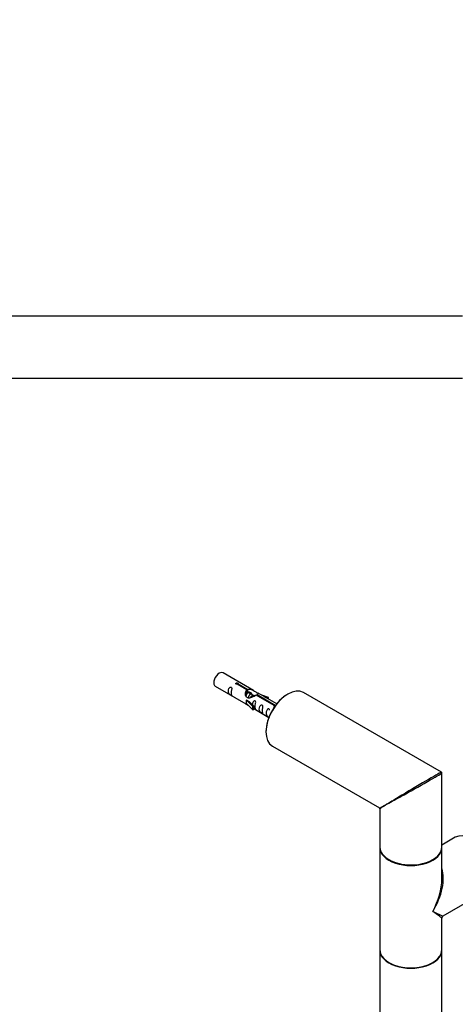
# Model space of a CAD drawing. Units: millimetres. Extents: x 0 to 1243, y 0 to 2042.
# Drawn here: x 639 to 864, y 508 to 1016 of the extents above; entities that cross this region are included whole.
import ezdxf
from ezdxf import colors
from ezdxf.entities.mleader import LeaderData, LeaderLine
from ezdxf.math import Vec2, Vec3

# ---------------------------------------------------------------- set-up
doc = ezdxf.new("R2010")
doc.units = ezdxf.units.MM
for name, color, linetype in [('DV5_Défaut', 7, 'Continuous'), ('DV6_Défaut', 7, 'Continuous'), ('Défaut', 7, 'Continuous')]:
    doc.layers.add(name, color=color, linetype=linetype)

# ---------------------------------------------------------------- blocks, each defined once
blk = doc.blocks.new('_DOT')
at = {"color": 0}
blk.add_line((0, 0), (-1, 0), dxfattribs=at)
at = {"color": 0, "const_width": 0.333}
blk.add_lwpolyline([(-0.1665, 0, 1), (0.1665, 0, 1)], format="xyb", close=True, dxfattribs=at)
blk = doc.blocks.new('SE4')
at = {"layer": 'DV5_Défaut', "color": 7, "linetype": 'Continuous'}
for p, q in [((867.84, 863.05), (488.04, 863.05)), ((488.04, 831.05), (867.84, 831.05))]:
    blk.add_line(p, q, dxfattribs=at)
blk = doc.blocks.new('SE5')
at = {"layer": 'DV6_Défaut', "color": 7, "linetype": 'Continuous'}
for p, q in [((759.88, 669.98), (744.18, 679.04)), ((740.18, 672.11), (755.88, 663.05)), ((756.53, 670.25), (751.45, 673.18)), ((751.97, 673.48), (757.04, 670.55)), ((751.97, 672.88), (751.97, 673.48)), ((756.53, 668.93), (756.53, 670.25)), ((756.53, 669.53), (757.04, 669.23)), ((757.3, 668.81), (756.53, 669.26)), ((757.04, 669.23), (757.04, 670.55)), ((758.57, 668.08), (757.48, 668.71)), ((759.84, 667.34), (758.75, 667.98)), ((760.37, 667.04), (760.02, 667.24)), ((770.58, 662.14), (761.26, 667.52)), ((761.78, 667.81), (771.1, 662.44)), ((761.78, 667.22), (761.78, 667.81)), ((771.9, 663.04), (762.4, 668.53)), ((767.65, 666.37), (764.14, 667.52)), ((765.75, 666.59), (767.36, 666.06)), ((767.36, 666.06), (767.65, 666.37)), ((767.36, 665.66), (767.36, 666.06)), ((767.65, 665.49), (767.65, 666.37)), ((856.93, 627.8), (785.68, 668.94)), ((756.41, 665.02), (756.32, 664.96)), ((756.32, 664.96), (759.55, 661.69)), ((756.32, 664.15), (756.32, 664.96)), ((756.32, 663.33), (756.32, 664.15)), ((756.32, 663.33), (759.55, 660.06)), ((756.41, 665.02), (757.71, 664.27)), ((760.08, 661.86), (757.71, 664.27)), ((759.55, 661.69), (760.08, 661.86)), ((759.55, 660.06), (759.55, 661.69)), ((760.08, 660.22), (760.08, 661.86)), ((760.08, 660.63), (767.9, 656.11)), ((770.58, 662.06), (770.58, 662.14)), ((771.1, 661.99), (771.1, 662.44)), ((759.55, 660.06), (760.08, 660.22)), ((769.68, 641.23), (824.93, 609.33)), ((857.18, 589.19), (857.18, 627.37)), ((825.18, 608.9), (825.18, 589.19)), ((864.15, 594.23), (857.18, 590.21)), ((825.18, 588.87), (825.18, 536.12)), ((857.18, 572.6), (857.18, 588.87)), ((857.93, 553.69), (880.15, 566.52)), ((857.18, 536.12), (857.18, 552.39)), ((825.18, 535.88), (825.18, 384.99)), ((857.18, 384.99), (857.18, 535.88))]:
    blk.add_line(p, q, dxfattribs=at)
for centre, radius, start, end in [((856.68, 627.37), 0.5, 0, 60), ((824.68, 608.9), 0.5, 6.835, 55.1589), ((858.68, 552.39), 1.5, 122.8909, 176.4322)]:
    blk.add_arc(centre, radius, start, end, dxfattribs=at)
for centre, major_axis, ratio, start_param, end_param in [((742.18, 675.58), (2, 3.46), 0.57735, 0, 3.141593), ((777.68, 655.08), (-8, -13.86), 0.57735, 3.141593, 6.283185), ((777.54, 655.17), (7.9, 13.68), 0.57735, 0.779089, 2.356194), ((841.18, 618.42), (-15.75, -9.38), 0.013742, 3.170832, 4.999008), ((841.18, 618.42), (-16, -8.95), 0.013742, 1.34314, 3.131568), ((841.18, 618.42), (-15.75, -9.38), 0.013742, 3.149599, 3.170832), ((841.18, 618.42), (-16, -8.95), 0.013742, 0.77771, 1.34314), ((841.18, 618.42), (-15.75, -9.38), 0.013742, -1.284177, -0.77771), ((841.18, 618.42), (16.25, 9.09), 0.013319, 3.149525, 3.934923), ((841.18, 618.42), (16, 9.53), 0.013319, 2.348262, 3.133661), ((872.15, 580.37), (-8, 13.86), 0.57735, 3.141593, 6.283185), ((841.18, 589.19), (-16, 0), 0.57735, 0, 3.141593), ((841.18, 588.87), (-16, 0), 0.57735, 0, 3.141593), ((841.18, 589.03), (15.8, 0), 0.57735, 3.920682, 5.497787), ((841.18, 589.03), (15.8, 0), 0.57735, 3.920682, 5.504096), ((841.18, 562.49), (-12.6, -20.07), 0.55097, 1.591254, 2.724994), ((841.18, 562.49), (-11.08, -20.95), 0.55097, 1.550339, 2.335737), ((841.18, 562.49), (-16.76, 8.79), 0.038673, 2.331727, 3.117125), ((841.18, 562.49), (-16, 10.12), 0.038673, 3.16606, 3.951458), ((841.18, 536.12), (16, 0), 0.57735, 3.141593, 6.283185), ((841.18, 535.88), (-16, 0), 0.57735, 0, 3.141593), ((841.18, 535.96), (15.9, 0), 0.57735, 3.479664, 5.945114), ((841.18, 535.96), (-15.8, 0), 0.57735, 0.772194, 2.369399)]:
    blk.add_ellipse(centre, major_axis=major_axis, ratio=ratio, start_param=start_param, end_param=end_param, dxfattribs=at)
for points, knots in [([(748.38, 668.73), (748.38, 669.19), (748.48, 669.68), (748.63, 670.49), (748.68, 670.77), (748.67, 671.32), (748.58, 671.59), (748.18, 671.82), (747.91, 671.75), (747.51, 671.44), (747.36, 671.22), (747.04, 670.51), (746.97, 670), (746.97, 669.09), (747.04, 668.69), (747.36, 668.16), (747.51, 667.99), (747.92, 667.67), (748.19, 667.5), (748.59, 667.27), (748.67, 667.23), (748.68, 667.32), (748.63, 667.43), (748.48, 667.86), (748.38, 668.27), (748.38, 668.73)], [0, 0, 0, 0, 0.125, 0.125, 0.1875, 0.1875, 0.25, 0.25, 0.3125, 0.3125, 0.375, 0.375, 0.5, 0.5, 0.625, 0.625, 0.6875, 0.6875, 0.75, 0.75, 0.8125, 0.8125, 0.875, 0.875, 1, 1, 1, 1]), ([(751.45, 673.18), (751.39, 673.17), (751.32, 673.17), (751.25, 673.17), (751.19, 673.18), (751.12, 673.19), (751.06, 673.21), (751.01, 673.22), (750.95, 673.25), (750.91, 673.28), (750.87, 673.31), (750.84, 673.35), (750.81, 673.39), (750.79, 673.42), (750.78, 673.47), (750.78, 673.51), (750.77, 673.55), (750.78, 673.6), (750.8, 673.64), (750.83, 673.68), (750.86, 673.71), (750.9, 673.75), (750.94, 673.78), (750.99, 673.81), (751.05, 673.82), (751.1, 673.84), (751.16, 673.86), (751.23, 673.86), (751.29, 673.87), (751.36, 673.87), (751.43, 673.86), (751.5, 673.85), (751.56, 673.84), (751.62, 673.82), (751.68, 673.8), (751.74, 673.78), (751.79, 673.75), (751.84, 673.72), (751.88, 673.69), (751.91, 673.66), (751.94, 673.63), (751.96, 673.59), (751.97, 673.56), (751.98, 673.53), (751.98, 673.51), (751.97, 673.48)], [0, 0, 0, 0, 0.067993, 0.067993, 0.067993, 0.136008, 0.136008, 0.136008, 0.203632, 0.203632, 0.203632, 0.270658, 0.270658, 0.270658, 0.337909, 0.337909, 0.337909, 0.405856, 0.405856, 0.405856, 0.47389, 0.47389, 0.47389, 0.541272, 0.541272, 0.541272, 0.608283, 0.608283, 0.608283, 0.675761, 0.675761, 0.675761, 0.743837, 0.743837, 0.743837, 0.811709, 0.811709, 0.811709, 0.878878, 0.878878, 0.878878, 0.945948, 0.945948, 0.945948, 1, 1, 1, 1]), ([(757.04, 670.55), (757.74, 670.8), (758.58, 670.62), (759.74, 670.07), (760.12, 669.84), (760.86, 669.35), (761.23, 669.09), (761.85, 668.73), (762.09, 668.64), (762.26, 668.58), (762.26, 668.58), (762.27, 668.58)], [0, 0, 0, 0, 0.397187, 0.397187, 0.595781, 0.595781, 0.794375, 0.794375, 0.992969, 0.992969, 1, 1, 1, 1]), ([(761.26, 667.52), (760.57, 667.13), (759.72, 666.69), (758.56, 666.22), (758.18, 666.09), (757.45, 665.97), (757.08, 665.99), (756.45, 666.35), (756.22, 666.68), (755.9, 667.41), (755.81, 667.81), (755.74, 669), (755.97, 669.78), (756.53, 670.25)], [0, 0, 0, 0, 0.25, 0.25, 0.375, 0.375, 0.5, 0.5, 0.625, 0.625, 0.75, 0.75, 1, 1, 1, 1]), ([(757.04, 669.23), (757.51, 669.37), (758.02, 669.24), (758.84, 668.67), (759.17, 668.22), (759.18, 667.74)], [0, 0, 0, 0, 0.50205, 0.50205, 1, 1, 1, 1]), ([(762.44, 668.5), (762.48, 668.48), (762.51, 668.46), (762.56, 668.32), (762.34, 668.15), (761.78, 667.81)], [0, 0, 0, 0, 0.195062, 0.195062, 1, 1, 1, 1]), ([(755.86, 663.06), (755.91, 663.04), (755.97, 663.01), (756.22, 662.92), (756.46, 662.82), (756.96, 662.53), (757.17, 662.39), (757.39, 662.25)], [0, 0, 0, 0, 0.25301, 0.25301, 0.718766, 0.718766, 1, 1, 1, 1]), ([(760.75, 661.59), (760.75, 662.05), (760.85, 662.54), (761, 663.35), (761.05, 663.63), (761.03, 664.19), (760.95, 664.46), (760.55, 664.69), (760.28, 664.61), (759.87, 664.3), (759.73, 664.08), (759.43, 663.44), (759.35, 663), (759.34, 662.59)], [0, 0, 0, 0, 0.2584236, 0.2584236, 0.3876354, 0.3876354, 0.5168472, 0.5168472, 0.646059, 0.646059, 0.7752707, 0.7752707, 1, 1, 1, 1]), ([(760.07, 660.7), (760.08, 660.7), (760.08, 660.69), (760.28, 660.53), (760.55, 660.36), (760.95, 660.13), (761.03, 660.1), (761.05, 660.18), (761, 660.29), (760.85, 660.72), (760.75, 661.13), (760.75, 661.59)], [0, 0, 0, 0, 0.00216, 0.00216, 0.201728, 0.201728, 0.401296, 0.401296, 0.600864, 0.600864, 1, 1, 1, 1]), ([(764.34, 659.52), (764.34, 659.98), (764.44, 660.47), (764.59, 661.28), (764.64, 661.56), (764.62, 662.11), (764.54, 662.38), (764.13, 662.61), (763.86, 662.54), (763.46, 662.23), (763.31, 662.01), (762.99, 661.3), (762.92, 660.79), (762.92, 659.88), (762.99, 659.48), (763.32, 658.95), (763.47, 658.78), (763.87, 658.46), (764.14, 658.29), (764.54, 658.06), (764.62, 658.02), (764.64, 658.11), (764.59, 658.22), (764.44, 658.65), (764.34, 659.06), (764.34, 659.52)], [0, 0, 0, 0, 0.125, 0.125, 0.1875, 0.1875, 0.25, 0.25, 0.3125, 0.3125, 0.375, 0.375, 0.5, 0.5, 0.625, 0.625, 0.6875, 0.6875, 0.75, 0.75, 0.8125, 0.8125, 0.875, 0.875, 1, 1, 1, 1]), ([(768.18, 659.73), (768.18, 659.75), (768.18, 659.77), (768.18, 660.06), (768.09, 660.33), (767.69, 660.56), (767.42, 660.49), (767.02, 660.18), (766.87, 659.95), (766.55, 659.25), (766.48, 658.74), (766.48, 657.83), (766.55, 657.43), (766.87, 656.9), (767.02, 656.73), (767.43, 656.4), (767.69, 656.24), (768.09, 656.01), (768.18, 655.97), (768.18, 656.02), (768.18, 656.02), (768.18, 656.03)], [0, 0, 0, 0, 0.006786, 0.006786, 0.1053816, 0.1053816, 0.2039772, 0.2039772, 0.3025728, 0.3025728, 0.4997641, 0.4997641, 0.6969554, 0.6969554, 0.795551, 0.795551, 0.8941466, 0.8941466, 0.9927423, 0.9927423, 1, 1, 1, 1]), ([(771.1, 661.74), (771.04, 661.74), (770.98, 661.75), (770.93, 661.76), (770.86, 661.77), (770.81, 661.79), (770.76, 661.82), (770.71, 661.84), (770.67, 661.88), (770.64, 661.91), (770.61, 661.95), (770.59, 661.99), (770.58, 662.03), (770.57, 662.07), (770.57, 662.1), (770.58, 662.14)], [0, 0, 0, 0, 0.187986, 0.187986, 0.187986, 0.403135, 0.403135, 0.403135, 0.616054, 0.616054, 0.616054, 0.828659, 0.828659, 0.828659, 1, 1, 1, 1]), ([(771.1, 662.44), (771.16, 662.44), (771.23, 662.43), (771.3, 662.42), (771.36, 662.41), (771.42, 662.39), (771.47, 662.37)], [0, 0, 0, 0, 0.520227, 0.520227, 0.520227, 1, 1, 1, 1])]:
    blk.add_open_spline(points, degree=3, knots=knots, dxfattribs=at)
for points, weights, knots in [([(755.91, 667.8), (756.24, 668.48), (756.7, 668.83), (757.07, 669.11), (757.36, 669.08)], [0.941903050383, 0.908609004946, 1, 0.925229832157, 0.933916948862], [0, 0, 0, 0.550014, 0.550014, 1, 1, 1]), ([(757.48, 668.71), (757.21, 668.87), (756.79, 668.53), (756.21, 668.08), (755.96, 667.13)], [0.949265797415, 0.900016475517, 1, 0.867143242729, 0.997782975855], [0, 0, 0, 0.429408, 0.429408, 1, 1, 1]), ([(758.75, 667.98), (758.48, 668.13), (758.06, 667.8), (757.47, 667.34), (757.23, 666.38), (757.19, 666.2), (757.17, 666.01)], [0.949265797415, 0.900016475517, 1, 0.866025403784, 1, 0.970933771343, 0.954479570223], [0, 0, 0, 0.38013, 0.38013, 0.889492, 0.889492, 1, 1, 1]), ([(758.35, 666.08), (758.68, 666.94), (759.24, 667.36), (759.95, 667.89), (760.26, 667.37), (760.33, 667.24), (760.35, 667.06)], [0.959656070168, 0.890766196081, 1, 0.866025403784, 1, 0.962738354294, 0.946203477393], [0, 0, 0, 0.3894669, 0.3894669, 0.8671457, 0.8671457, 1, 1, 1]), ([(760.02, 667.24), (759.76, 667.4), (759.33, 667.06), (759.04, 666.83), (758.8, 666.41)], [0.949265797415, 0.900016475517, 1, 0.927434717994, 0.93347717658], [0, 0, 0, 0.579451, 0.579451, 1, 1, 1])]:
    blk.add_rational_spline(points, weights, degree=2, knots=knots, dxfattribs=at)
blk.add_open_spline([(755.93, 667.79), (756.03, 668.25), (756.23, 668.66), (756.53, 668.93)], degree=3, dxfattribs=at)

msp = doc.modelspace()

# ---------------------------------------------------------------- block references
at = {"layer": 'Défaut'}
for name in ['SE4', 'SE5']:
    msp.add_blockref(name, (0, 0), dxfattribs=at)

# ---------------------------------------------------------------- leaders
at = {"layer": 'Défaut', "color": 7, "linetype": 'Continuous'}
ml = msp.add_multileader_mtext('Standard', dxfattribs=at)
ml.set_content('{\\pxsm0.9;\\fSolid Edge ISO|b1||i0||c0|p34;\\W1.;26/09/2019\\P}', color=256)
ml.set_leader_properties()
ml.set_arrow_properties(name='DOT')
ml.build(insert=Vec2(0, 0))
ml.multileader.update_dxf_attribs({"leader_type": 0, "dogleg_length": 0, "arrow_head_size": 12})
ctx = ml.context
ctx.base_point, ctx.char_height, ctx.arrow_head_size, ctx.landing_gap_size = Vec3(1005.76, 2035.33), 12, 12, 4.2
notes = []
notes.append((ctx, [(0, (0, 0, 0), (0, 0), (1, 0), 1, [])]))
ctx.mtext.insert = Vec3(1007.76, 2041.45)
for ctx, leaders in notes:
    for number, flags, end, landing, length, lines in leaders:
        leader = LeaderData()
        leader.index, (leader.has_last_leader_line, leader.has_dogleg_vector, leader.attachment_direction) = number, flags
        leader.last_leader_point, leader.dogleg_vector, leader.dogleg_length = Vec3(end), Vec3(landing), length
        for number, points, colour, breaks in lines:
            line = LeaderLine()
            line.index, line.vertices, line.color, line.breaks = number, Vec3.list(points), colors.encode_raw_color(colour), breaks
            leader.lines.append(line)
        ctx.leaders.append(leader)

doc.saveas('drawing.dxf')
